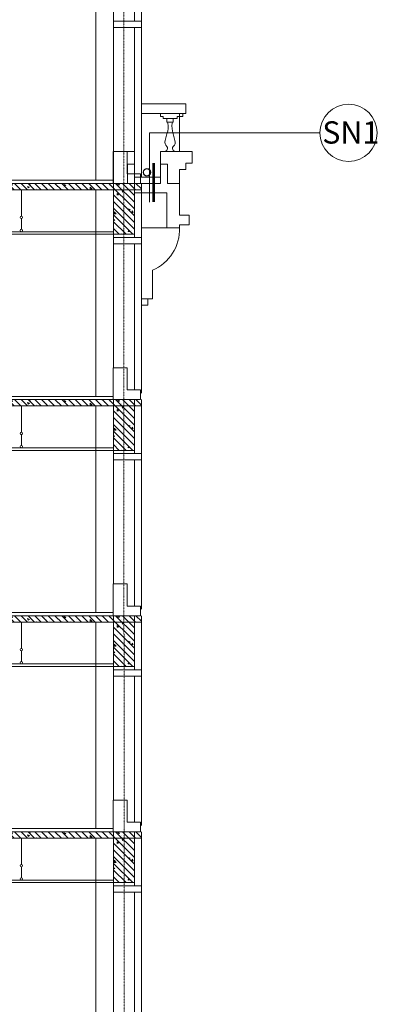
# Model space of a CAD drawing. Units: inches. Extents: x 37 to 331930, y 186 to 480167.
# Drawn here: x 217142 to 222770, y 48500 to 63988 of the extents above; entities that cross this region are included whole.
import ezdxf
from ezdxf.enums import TextEntityAlignment as Align

# ---------------------------------------------------------------- set-up
doc = ezdxf.new("R2010")
doc.units = ezdxf.units.IN
doc.header["$MEASUREMENT"] = 0
doc.linetypes.add('CENTER', pattern=[2, 1.25, -0.25, 0.25, -0.25])
for name, color, linetype, lineweight in [('CHU', 7, 'Continuous', 15), ('HATCH', 165, 'Continuous', 5), ('kyhieu', 9, 'Continuous', 9), ('manh', 136, 'Continuous', 5), ('THAY', 9, 'Continuous', 15), ('THAY1', 8, 'Continuous', 13), ('THAY2', 8, 'Continuous', 18), ('Truc', 57, 'CENTER', 5), ('tuong', 7, 'Continuous', 13)]:
    doc.layers.add(name, color=color, linetype=linetype, lineweight=lineweight)
doc.styles.add('nam', font='VHARIALN.ttf')

msp = doc.modelspace()

# ---------------------------------------------------------------- hatches: boundary and pattern name
at = {"layer": 'HATCH'}
h = msp.add_hatch(dxfattribs=at)
h.set_pattern_fill('ANSI31', color=256, scale=30, style=0)
h.set_pattern_definition([(135, (337821.56, 505030.19), (53.033009, 53.033009), [])])
h.paths.add_polyline_path([(212558.7, 61313.3), (212808.7, 61313.3), (212808.7, 60913.3), (212558.7, 60913.3)])
h.paths.add_polyline_path([(212558.7, 61413.3), (212808.7, 61413.3), (212808.7, 61313.3), (212558.7, 61313.3)])
h.paths.add_polyline_path([(213514.9, 61413.3), (213514.9, 61313.3), (212808.7, 61313.3), (212808.7, 61413.3)])
h.paths.add_polyline_path([(218618.8, 61413.3), (218618.8, 61313.3), (213601.6, 61313.3), (213601.6, 61413.3)])
h.paths.add_polyline_path([(218948.8, 61413.3), (219058.7, 61413.3), (219058.7, 61313.3), (218948.8, 61313.3)])
h.paths.add_polyline_path([(218618.8, 61413.3), (218948.8, 61413.3), (218948.8, 61313.3), (218618.8, 61313.3)])
h.paths.add_polyline_path([(218618.8, 61313.3), (218948.8, 61313.3), (218948.8, 60613.3), (218618.8, 60613.3)])
h = msp.add_hatch(dxfattribs=at)
h.set_pattern_fill('AR-CONC', color=256, scale=30, style=0)
h.set_pattern_definition([(130, (337821.56, 505030.2), (-286.90407, -25.10085), [30, -330]), (185, (337821.56, 505030.2), (55.50053, 300.87685), [24, -264]), (79.5486, (337797.65, 505028.1), (-231.40375, 275.77582), [25.49608, -280.45684]), (133.8158, (337821.56, 505110.2), (-426.89642, -66.2076), [45, -495]), (83.3644, (337786, 505104.67), (-373.8651, 389.64715), [38.2441, -420.6852]), (188.8158, (337821.56, 505110.2), (-373.86478, 389.64744), [36, -396]), (159, (337781.56, 505090.2), (-238.76282, -161.04756), [30, -330]), (214, (337781.56, 505090.2), (-97.32613, 290.06002), [24, -264]), (108.5486, (337761.66, 505076.77), (-336.08905, 129.0122), [25.49608, -280.45684]), (142.5, (337821.56, 505030.19), (-4.863942, 133.157542), [0, -260.8, 0, -268, 0, -265]), (172.5, (337821.56, 505030.19), (-105.227815, 157.764685), [0, -152.8, 0, -254.8, 0, -101]), (212.5, (337910.76, 505030.19), (-213.528974, -9.021949), [0, -100, 0, -312, 0, -414]), (222.5, (337950.76, 505030.19), (-233.27447, 40.04199), [0, -130, 0, -207.2, 0, -294])])
h.paths.add_polyline_path([(212558.7, 61313.3), (212808.7, 61313.3), (212808.7, 60913.3), (212558.7, 60913.3)])
h.paths.add_polyline_path([(212558.7, 61413.3), (212808.7, 61413.3), (212808.7, 61313.3), (212558.7, 61313.3)])
h.paths.add_polyline_path([(213514.9, 61413.3), (213514.9, 61313.3), (212808.7, 61313.3), (212808.7, 61413.3)])
h.paths.add_polyline_path([(218618.8, 61413.3), (218618.8, 61313.3), (213601.6, 61313.3), (213601.6, 61413.3)])
h.paths.add_polyline_path([(218948.8, 61413.3), (219058.7, 61413.3), (219058.7, 61313.3), (218948.8, 61313.3)])
h.paths.add_polyline_path([(218618.8, 61413.3), (218948.8, 61413.3), (218948.8, 61313.3), (218618.8, 61313.3)])
h.paths.add_polyline_path([(218618.8, 61313.3), (218948.8, 61313.3), (218948.8, 60613.3), (218618.8, 60613.3)])
h = msp.add_hatch(dxfattribs=at)
h.set_pattern_fill('ANSI31', color=256, scale=30, style=0)
h.set_pattern_definition([(135, (337821.56, 501630.19), (53.033009, 53.033009), [])])
h.paths.add_polyline_path([(212558.7, 57913.3), (212808.7, 57913.3), (212808.7, 57513.3), (212558.7, 57513.3)])
h.paths.add_polyline_path([(212558.7, 58013.3), (212808.7, 58013.3), (212808.7, 57913.3), (212558.7, 57913.3)])
h.paths.add_polyline_path([(213514.9, 58013.3), (213514.9, 57913.3), (212808.7, 57913.3), (212808.7, 58013.3)])
h.paths.add_polyline_path([(218618.8, 58013.3), (218618.8, 57913.3), (213601.6, 57913.3), (213601.6, 58013.3)])
h.paths.add_polyline_path([(218948.8, 58013.3), (219058.7, 58013.3), (219058.7, 57913.3), (218948.8, 57913.3)])
h.paths.add_polyline_path([(218618.8, 58013.3), (218948.8, 58013.3), (218948.8, 57913.3), (218618.8, 57913.3)])
h.paths.add_polyline_path([(218618.8, 57913.3), (218948.8, 57913.3), (218948.8, 57213.3), (218618.8, 57213.3)])
h = msp.add_hatch(dxfattribs=at)
h.set_pattern_fill('AR-CONC', color=256, scale=30, style=0)
h.set_pattern_definition([(130, (337821.56, 501630.2), (-286.90407, -25.10085), [30, -330]), (185, (337821.56, 501630.2), (55.50053, 300.87685), [24, -264]), (79.5486, (337797.65, 501628.1), (-231.40375, 275.77582), [25.49608, -280.45684]), (133.8158, (337821.56, 501710.2), (-426.89642, -66.2076), [45, -495]), (83.3644, (337786, 501704.67), (-373.8651, 389.64715), [38.2441, -420.6852]), (188.8158, (337821.56, 501710.2), (-373.86478, 389.64744), [36, -396]), (159, (337781.56, 501690.2), (-238.76282, -161.04756), [30, -330]), (214, (337781.56, 501690.2), (-97.32613, 290.06002), [24, -264]), (108.5486, (337761.66, 501676.77), (-336.08905, 129.0122), [25.49608, -280.45684]), (142.5, (337821.56, 501630.19), (-4.863942, 133.157542), [0, -260.8, 0, -268, 0, -265]), (172.5, (337821.56, 501630.19), (-105.227815, 157.764685), [0, -152.8, 0, -254.8, 0, -101]), (212.5, (337910.76, 501630.19), (-213.528974, -9.021949), [0, -100, 0, -312, 0, -414]), (222.5, (337950.76, 501630.19), (-233.27447, 40.04199), [0, -130, 0, -207.2, 0, -294])])
h.paths.add_polyline_path([(212558.7, 57913.3), (212808.7, 57913.3), (212808.7, 57513.3), (212558.7, 57513.3)])
h.paths.add_polyline_path([(212558.7, 58013.3), (212808.7, 58013.3), (212808.7, 57913.3), (212558.7, 57913.3)])
h.paths.add_polyline_path([(213514.9, 58013.3), (213514.9, 57913.3), (212808.7, 57913.3), (212808.7, 58013.3)])
h.paths.add_polyline_path([(218618.8, 58013.3), (218618.8, 57913.3), (213601.6, 57913.3), (213601.6, 58013.3)])
h.paths.add_polyline_path([(218948.8, 58013.3), (219058.7, 58013.3), (219058.7, 57913.3), (218948.8, 57913.3)])
h.paths.add_polyline_path([(218618.8, 58013.3), (218948.8, 58013.3), (218948.8, 57913.3), (218618.8, 57913.3)])
h.paths.add_polyline_path([(218618.8, 57913.3), (218948.8, 57913.3), (218948.8, 57213.3), (218618.8, 57213.3)])
h = msp.add_hatch(dxfattribs=at)
h.set_pattern_fill('ANSI31', color=256, scale=30, style=0)
h.set_pattern_definition([(135, (337821.56, 498230.19), (53.033009, 53.033009), [])])
h.paths.add_polyline_path([(212558.7, 54513.3), (212808.7, 54513.3), (212808.7, 54113.3), (212558.7, 54113.3)])
h.paths.add_polyline_path([(212558.7, 54613.3), (212808.7, 54613.3), (212808.7, 54513.3), (212558.7, 54513.3)])
h.paths.add_polyline_path([(213514.9, 54613.3), (213514.9, 54513.3), (212808.7, 54513.3), (212808.7, 54613.3)])
h.paths.add_polyline_path([(218618.8, 54613.3), (218618.8, 54513.3), (213601.6, 54513.3), (213601.6, 54613.3)])
h.paths.add_polyline_path([(218948.8, 54613.3), (219058.7, 54613.3), (219058.7, 54513.3), (218948.8, 54513.3)])
h.paths.add_polyline_path([(218618.8, 54613.3), (218948.8, 54613.3), (218948.8, 54513.3), (218618.8, 54513.3)])
h.paths.add_polyline_path([(218618.8, 54513.3), (218948.8, 54513.3), (218948.8, 53813.3), (218618.8, 53813.3)])
h = msp.add_hatch(dxfattribs=at)
h.set_pattern_fill('AR-CONC', color=256, scale=30, style=0)
h.set_pattern_definition([(130, (337821.56, 498230.2), (-286.90407, -25.10085), [30, -330]), (185, (337821.56, 498230.2), (55.50053, 300.87685), [24, -264]), (79.5486, (337797.65, 498228.1), (-231.40375, 275.77582), [25.49608, -280.45684]), (133.8158, (337821.56, 498310.2), (-426.89642, -66.2076), [45, -495]), (83.3644, (337786, 498304.67), (-373.8651, 389.64715), [38.2441, -420.6852]), (188.8158, (337821.56, 498310.2), (-373.86478, 389.64744), [36, -396]), (159, (337781.56, 498290.2), (-238.76282, -161.04756), [30, -330]), (214, (337781.56, 498290.2), (-97.32613, 290.06002), [24, -264]), (108.5486, (337761.66, 498276.77), (-336.08905, 129.0122), [25.49608, -280.45684]), (142.5, (337821.56, 498230.19), (-4.863942, 133.157542), [0, -260.8, 0, -268, 0, -265]), (172.5, (337821.56, 498230.19), (-105.227815, 157.764685), [0, -152.8, 0, -254.8, 0, -101]), (212.5, (337910.76, 498230.19), (-213.528974, -9.021949), [0, -100, 0, -312, 0, -414]), (222.5, (337950.76, 498230.19), (-233.27447, 40.04199), [0, -130, 0, -207.2, 0, -294])])
h.paths.add_polyline_path([(212558.7, 54513.3), (212808.7, 54513.3), (212808.7, 54113.3), (212558.7, 54113.3)])
h.paths.add_polyline_path([(212558.7, 54613.3), (212808.7, 54613.3), (212808.7, 54513.3), (212558.7, 54513.3)])
h.paths.add_polyline_path([(213514.9, 54613.3), (213514.9, 54513.3), (212808.7, 54513.3), (212808.7, 54613.3)])
h.paths.add_polyline_path([(218618.8, 54613.3), (218618.8, 54513.3), (213601.6, 54513.3), (213601.6, 54613.3)])
h.paths.add_polyline_path([(218948.8, 54613.3), (219058.7, 54613.3), (219058.7, 54513.3), (218948.8, 54513.3)])
h.paths.add_polyline_path([(218618.8, 54613.3), (218948.8, 54613.3), (218948.8, 54513.3), (218618.8, 54513.3)])
h.paths.add_polyline_path([(218618.8, 54513.3), (218948.8, 54513.3), (218948.8, 53813.3), (218618.8, 53813.3)])
h = msp.add_hatch(dxfattribs=at)
h.set_pattern_fill('ANSI31', color=256, scale=30, style=0)
h.set_pattern_definition([(135, (337821.56, 494830.19), (53.033009, 53.033009), [])])
h.paths.add_polyline_path([(212558.7, 51113.3), (212808.7, 51113.3), (212808.7, 50713.3), (212558.7, 50713.3)])
h.paths.add_polyline_path([(212558.7, 51213.3), (212808.7, 51213.3), (212808.7, 51113.3), (212558.7, 51113.3)])
h.paths.add_polyline_path([(213514.9, 51213.3), (213514.9, 51113.3), (212808.7, 51113.3), (212808.7, 51213.3)])
h.paths.add_polyline_path([(218618.8, 51213.3), (218618.8, 51113.3), (213601.6, 51113.3), (213601.6, 51213.3)])
h.paths.add_polyline_path([(218948.8, 51213.3), (219058.7, 51213.3), (219058.7, 51113.3), (218948.8, 51113.3)])
h.paths.add_polyline_path([(218618.8, 51213.3), (218948.8, 51213.3), (218948.8, 51113.3), (218618.8, 51113.3)])
h.paths.add_polyline_path([(218618.8, 51113.3), (218948.8, 51113.3), (218948.8, 50413.3), (218618.8, 50413.3)])
h = msp.add_hatch(dxfattribs=at)
h.set_pattern_fill('AR-CONC', color=256, scale=30, style=0)
h.set_pattern_definition([(130, (337821.56, 494830.2), (-286.90407, -25.10085), [30, -330]), (185, (337821.56, 494830.2), (55.50053, 300.87685), [24, -264]), (79.5486, (337797.65, 494828.1), (-231.40375, 275.77582), [25.49608, -280.45684]), (133.8158, (337821.56, 494910.2), (-426.89642, -66.2076), [45, -495]), (83.3644, (337786, 494904.67), (-373.8651, 389.64715), [38.2441, -420.6852]), (188.8158, (337821.56, 494910.2), (-373.86478, 389.64744), [36, -396]), (159, (337781.56, 494890.2), (-238.76282, -161.04756), [30, -330]), (214, (337781.56, 494890.2), (-97.32613, 290.06002), [24, -264]), (108.5486, (337761.66, 494876.77), (-336.08905, 129.0122), [25.49608, -280.45684]), (142.5, (337821.56, 494830.19), (-4.863942, 133.157542), [0, -260.8, 0, -268, 0, -265]), (172.5, (337821.56, 494830.19), (-105.227815, 157.764685), [0, -152.8, 0, -254.8, 0, -101]), (212.5, (337910.76, 494830.19), (-213.528974, -9.021949), [0, -100, 0, -312, 0, -414]), (222.5, (337950.76, 494830.19), (-233.27447, 40.04199), [0, -130, 0, -207.2, 0, -294])])
h.paths.add_polyline_path([(212558.7, 51113.3), (212808.7, 51113.3), (212808.7, 50713.3), (212558.7, 50713.3)])
h.paths.add_polyline_path([(212558.7, 51213.3), (212808.7, 51213.3), (212808.7, 51113.3), (212558.7, 51113.3)])
h.paths.add_polyline_path([(213514.9, 51213.3), (213514.9, 51113.3), (212808.7, 51113.3), (212808.7, 51213.3)])
h.paths.add_polyline_path([(218618.8, 51213.3), (218618.8, 51113.3), (213601.6, 51113.3), (213601.6, 51213.3)])
h.paths.add_polyline_path([(218948.8, 51213.3), (219058.7, 51213.3), (219058.7, 51113.3), (218948.8, 51113.3)])
h.paths.add_polyline_path([(218618.8, 51213.3), (218948.8, 51213.3), (218948.8, 51113.3), (218618.8, 51113.3)])
h.paths.add_polyline_path([(218618.8, 51113.3), (218948.8, 51113.3), (218948.8, 50413.3), (218618.8, 50413.3)])

# ---------------------------------------------------------------- linework, layer by layer
at = {"layer": 'kyhieu', "const_width": 45}
msp.add_lwpolyline([(219249.8, 61120.1), (219249.8, 61731.4)], dxfattribs=at)
at = {"layer": 'manh'}
for p, q in [((206369.4, 61463.3), (218614.4, 61463.3)), ((206373.6, 61463.3), (218618.6, 61463.3)), ((206369.4, 58063.3), (218614.4, 58063.3)), ((206373.6, 58063.3), (218618.6, 58063.3)), ((206369.4, 54663.3), (218614.4, 54663.3)), ((206373.6, 54663.3), (218618.6, 54663.3)), ((206369.4, 51263.3), (218614.4, 51263.3)), ((206373.6, 51263.3), (218618.6, 51263.3))]:
    msp.add_line(p, q, dxfattribs=at)
at = {"layer": 'THAY'}
for p, q in [((219058.6, 61513.3), (219058.6, 64813.3)), ((218338.6, 61463.3), (218338.6, 64713.3)), ((218618.6, 61913.3), (218618.6, 63863.3)), ((218948.6, 61563.3), (218948.6, 63863.3)), ((219758.7, 62663.3), (219058.7, 62663.3)), ((219758.7, 62663.3), (219758.7, 62513.3)), ((219758.7, 62513.3), (219058.7, 62513.3)), ((219708.7, 62463.3), (219658.7, 62463.3)), ((219658.7, 61913.3), (219658.7, 62463.3)), ((219708.7, 62463.3), (219708.7, 62513.3)), ((219058.6, 58113.3), (219058.6, 61413.3)), ((218338.6, 58063.3), (218338.6, 61313.3)), ((218618.6, 60653.3), (216983.7, 60653.3)), ((219458.7, 60713.3), (219058.6, 60713.3)), ((218618.6, 58513.3), (218618.6, 60463.3)), ((218948.6, 58163.3), (218948.6, 60463.3)), ((219058.6, 54713.3), (219058.6, 58013.3)), ((218338.6, 54663.3), (218338.6, 57913.3)), ((218618.6, 57253.3), (216983.7, 57253.3)), ((218618.6, 55113.3), (218618.6, 57063.3)), ((218948.6, 54763.3), (218948.6, 57063.3)), ((219058.6, 51313.3), (219058.6, 54613.3)), ((218338.6, 51263.3), (218338.6, 54513.3)), ((218618.6, 53853.3), (216983.7, 53853.3)), ((218618.6, 51713.3), (218618.6, 53663.3)), ((218948.6, 51363.3), (218948.6, 53663.3)), ((218338.6, 47863.3), (218338.6, 51113.3)), ((219058.6, 47913.3), (219058.6, 51213.3)), ((218618.6, 50453.3), (216983.7, 50453.3)), ((218618.6, 48313.3), (218618.6, 50263.3)), ((218948.6, 47963.3), (218948.6, 50263.3))]:
    msp.add_line(p, q, dxfattribs=at)
at = {"layer": 'THAY1'}
for q in [(219233.7, 60048.3), (219058.6, 59598.3)]:
    msp.add_line((219233.7, 59598.3), q, dxfattribs=at)
msp.add_lwpolyline([(219158.7, 59598.3), (219158.7, 59498.3), (219058.6, 59498.3)], dxfattribs=at)
for radius in [60, 55]:
    msp.add_circle((219143.6, 61588.3), radius, dxfattribs=at)
msp.add_arc((218957.6, 60693), 701.3, 293.17726, 1.65763, dxfattribs=at)
at = {"layer": 'THAY2'}
for p, q in [((219558.5, 62377.9), (219458.8, 62377.9)), ((217169.6, 61313.3), (217169.6, 60897.9)), ((217169.6, 60860.2), (217169.6, 60691)), ((218618.6, 60613.3), (216983.7, 60613.3)), ((217169.6, 57913.3), (217169.6, 57497.9)), ((217169.6, 57460.2), (217169.6, 57291)), ((218618.6, 57213.3), (216983.7, 57213.3)), ((217169.6, 54513.3), (217169.6, 54097.9)), ((217169.6, 54060.2), (217169.6, 53891)), ((218618.6, 53813.3), (216983.7, 53813.3)), ((217169.6, 51113.3), (217169.6, 50697.9)), ((217169.6, 50660.2), (217169.6, 50491)), ((218618.6, 50413.3), (216983.7, 50413.3))]:
    msp.add_line(p, q, dxfattribs=at)
msp.add_lwpolyline([(219449.2, 61913.3), (219568.1, 61913.3), (219568.1, 61929.5, -0.491148), (219559.4, 61993.8, 0.3233137), (219585.9, 62086.2), (219557.5, 62193.5, -0.1210635), (219541.7, 62361.8, -0.3819699), (219558.5, 62377.9), (219558.5, 62433.3), (219458.8, 62433.3), (219458.8, 62377.9, -0.3819699), (219475.6, 62361.8, -0.1210635), (219459.8, 62193.5), (219431.4, 62086.2, 0.3233137), (219457.9, 61993.8, -0.491148), (219449.2, 61929.5), (219449.2, 61913.3)], format="xyb", dxfattribs=at)
msp.add_lwpolyline([(219186.4, 61120.1), (219186.4, 62208), (221868.3, 62208)], dxfattribs=at)
for centre, radius in [((222318.3, 62208), 450), ((217169.6, 60879.1), 18.8), ((217169.6, 60672.1), 18.8), ((217169.6, 57479.1), 18.8), ((217169.6, 57272.1), 18.8), ((217169.6, 54079.1), 18.8), ((217169.6, 53872.1), 18.8), ((217169.6, 50679.1), 18.8), ((217169.6, 50472.1), 18.8)]:
    msp.add_circle(centre, radius, dxfattribs=at)
at = {"layer": 'Truc', "ltscale": 0.04}
msp.add_line((218784.3, 3797), (218783.7, 69564.6), dxfattribs=at)
at = {"layer": 'tuong'}
for p, q in [((218948.6, 64813.3), (218948.6, 63963.3)), ((218618.6, 63863.3), (218618.6, 64713.3)), ((219058.6, 63963.3), (218618.6, 63963.3)), ((218618.6, 63863.3), (219058.6, 63863.3)), ((219058.6, 63963.3), (219058.6, 63863.3)), ((218834.4, 61913.3), (218614.4, 61913.3)), ((218614.4, 61913.3), (218614.4, 61413.3)), ((218834.4, 61913.3), (218614.4, 61913.3)), ((218614.4, 61913.3), (218614.4, 61413.3)), ((218834.4, 61563.3), (218834.4, 61913.3)), ((218834.4, 61563.3), (218834.4, 61913.3)), ((218838.7, 61413.3), (218838.7, 61713.3)), ((218838.7, 61713.3), (218948.7, 61713.3)), ((219358.7, 61713.3), (219468.7, 61713.3)), ((219468.7, 61413.3), (219468.7, 61713.3)), ((219044.4, 61563.3), (218834.4, 61563.3)), ((219044.4, 61563.3), (218834.4, 61563.3)), ((218948.7, 61513.3), (219358.7, 61513.3)), ((219044.4, 61413.3), (219044.4, 61563.3)), ((219044.4, 61413.3), (219044.4, 61563.3)), ((206373.6, 61413.3), (218948.6, 61413.3)), ((218618.6, 60463.3), (218618.6, 61413.3)), ((219044.4, 61413.3), (218944.4, 61413.3)), ((219044.4, 61413.3), (218944.4, 61413.3)), ((218948.6, 61413.3), (218948.6, 60563.3)), ((218948.6, 61413.3), (218948.6, 60563.3)), ((219468.7, 61413.3), (219658.7, 61413.3)), ((206373.6, 61313.3), (219058.6, 61313.3)), ((218618.6, 60463.3), (218618.6, 61313.3)), ((218948.7, 61263.3), (219458.7, 61263.3)), ((219458.7, 61263.3), (219458.7, 60713.3)), ((219658.7, 60763.3), (219658.7, 60713.3)), ((216983.7, 60613.3), (218948.6, 60613.3)), ((218618.6, 60613.3), (218948.6, 60613.3)), ((218618.6, 60613.3), (218948.6, 60613.3)), ((219058.6, 60563.3), (218618.6, 60563.3)), ((219058.6, 60563.3), (218618.6, 60563.3)), ((219058.6, 60563.3), (219058.6, 60463.3)), ((219058.6, 60563.3), (219058.6, 60463.3)), ((219458.7, 60713.3), (219658.7, 60713.3)), ((218618.6, 60463.3), (219058.6, 60463.3)), ((218618.6, 60463.3), (219058.6, 60463.3)), ((218834.4, 58513.3), (218614.4, 58513.3)), ((218614.4, 58513.3), (218614.4, 58013.3)), ((218834.4, 58513.3), (218614.4, 58513.3)), ((218614.4, 58513.3), (218614.4, 58013.3)), ((218834.4, 58163.3), (218834.4, 58513.3)), ((218834.4, 58163.3), (218834.4, 58513.3)), ((219044.4, 58163.3), (218834.4, 58163.3)), ((219044.4, 58163.3), (218834.4, 58163.3)), ((219044.4, 58013.3), (219044.4, 58163.3)), ((219044.4, 58013.3), (219044.4, 58163.3)), ((206373.6, 58013.3), (218948.6, 58013.3)), ((218618.6, 57063.3), (218618.6, 58013.3)), ((219044.4, 58013.3), (218944.4, 58013.3)), ((219044.4, 58013.3), (218944.4, 58013.3)), ((218948.6, 58013.3), (218948.6, 57163.3)), ((218948.6, 58013.3), (218948.6, 57163.3)), ((206373.6, 57913.3), (219058.6, 57913.3)), ((218618.6, 57063.3), (218618.6, 57913.3)), ((216983.7, 57213.3), (218948.6, 57213.3)), ((218618.6, 57213.3), (218948.6, 57213.3)), ((218618.6, 57213.3), (218948.6, 57213.3)), ((219058.6, 57163.3), (218618.6, 57163.3)), ((219058.6, 57163.3), (218618.6, 57163.3)), ((219058.6, 57163.3), (219058.6, 57063.3)), ((219058.6, 57163.3), (219058.6, 57063.3)), ((218618.6, 57063.3), (219058.6, 57063.3)), ((218618.6, 57063.3), (219058.6, 57063.3)), ((218834.4, 55113.3), (218614.4, 55113.3)), ((218614.4, 55113.3), (218614.4, 54613.3)), ((218834.4, 55113.3), (218614.4, 55113.3)), ((218614.4, 55113.3), (218614.4, 54613.3)), ((218834.4, 54763.3), (218834.4, 55113.3)), ((218834.4, 54763.3), (218834.4, 55113.3)), ((219044.4, 54763.3), (218834.4, 54763.3)), ((219044.4, 54763.3), (218834.4, 54763.3)), ((219044.4, 54613.3), (219044.4, 54763.3)), ((219044.4, 54613.3), (219044.4, 54763.3)), ((206373.6, 54613.3), (218948.6, 54613.3)), ((218618.6, 53663.3), (218618.6, 54613.3)), ((219044.4, 54613.3), (218944.4, 54613.3)), ((219044.4, 54613.3), (218944.4, 54613.3)), ((218948.6, 54613.3), (218948.6, 53763.3)), ((218948.6, 54613.3), (218948.6, 53763.3)), ((206373.6, 54513.3), (219058.6, 54513.3)), ((218618.6, 53663.3), (218618.6, 54513.3)), ((216983.7, 53813.3), (218948.6, 53813.3)), ((218618.6, 53813.3), (218948.6, 53813.3)), ((218618.6, 53813.3), (218948.6, 53813.3)), ((219058.6, 53763.3), (218618.6, 53763.3)), ((219058.6, 53763.3), (218618.6, 53763.3)), ((219058.6, 53763.3), (219058.6, 53663.3)), ((219058.6, 53763.3), (219058.6, 53663.3)), ((218618.6, 53663.3), (219058.6, 53663.3)), ((218618.6, 53663.3), (219058.6, 53663.3)), ((218834.4, 51713.3), (218614.4, 51713.3)), ((218614.4, 51713.3), (218614.4, 51213.3)), ((218834.4, 51713.3), (218614.4, 51713.3)), ((218614.4, 51713.3), (218614.4, 51213.3)), ((218834.4, 51363.3), (218834.4, 51713.3)), ((218834.4, 51363.3), (218834.4, 51713.3)), ((219044.4, 51363.3), (218834.4, 51363.3)), ((219044.4, 51363.3), (218834.4, 51363.3)), ((219044.4, 51213.3), (219044.4, 51363.3)), ((219044.4, 51213.3), (219044.4, 51363.3)), ((206373.6, 51213.3), (218948.6, 51213.3)), ((206373.6, 51113.3), (219058.6, 51113.3)), ((218618.6, 50263.3), (218618.6, 51213.3)), ((218618.6, 50263.3), (218618.6, 51113.3)), ((219044.4, 51213.3), (218944.4, 51213.3)), ((219044.4, 51213.3), (218944.4, 51213.3)), ((218948.6, 51213.3), (218948.6, 50363.3)), ((218948.6, 51213.3), (218948.6, 50363.3)), ((216983.7, 50413.3), (218948.6, 50413.3)), ((218618.6, 50413.3), (218948.6, 50413.3)), ((218618.6, 50413.3), (218948.6, 50413.3)), ((219058.6, 50363.3), (218618.6, 50363.3)), ((219058.6, 50363.3), (218618.6, 50363.3)), ((219058.6, 50363.3), (219058.6, 50263.3)), ((219058.6, 50363.3), (219058.6, 50263.3)), ((218618.6, 50263.3), (219058.6, 50263.3)), ((218618.6, 50263.3), (219058.6, 50263.3))]:
    msp.add_line(p, q, dxfattribs=at)
for points in [[(219358.7, 62513.3), (219658.7, 62513.3), (219658.7, 62463.3), (219618.7, 62463.3), (219618.7, 62433.3), (219398.7, 62433.3), (219398.7, 62463.3), (219358.7, 62463.3), (219358.7, 62513.3)], [(218618.7, 61413.3), (218618.7, 61913.3), (218948.7, 61913.3), (218948.7, 61413.3), (218948.7, 61413.3), (219358.7, 61413.3), (219358.7, 61413.3), (219358.7, 61913.3), (219858.7, 61913.3)], [(219658.7, 60763.3), (219808.7, 60763.3), (219808.7, 60913.3), (219658.7, 60913.3), (219658.7, 61633.3), (219758.7, 61633.3), (219758.7, 61733.3), (219858.7, 61733.3), (219858.7, 61913.3)]]:
    msp.add_lwpolyline(points, dxfattribs=at)

# ---------------------------------------------------------------- texts
at = {"layer": 'CHU', "style": 'nam'}
msp.add_attdef('SN1', text='1', height=351, dxfattribs=at).set_placement((222352.8, 62038.8), align=Align.CENTER)

doc.saveas('drawing.dxf')
